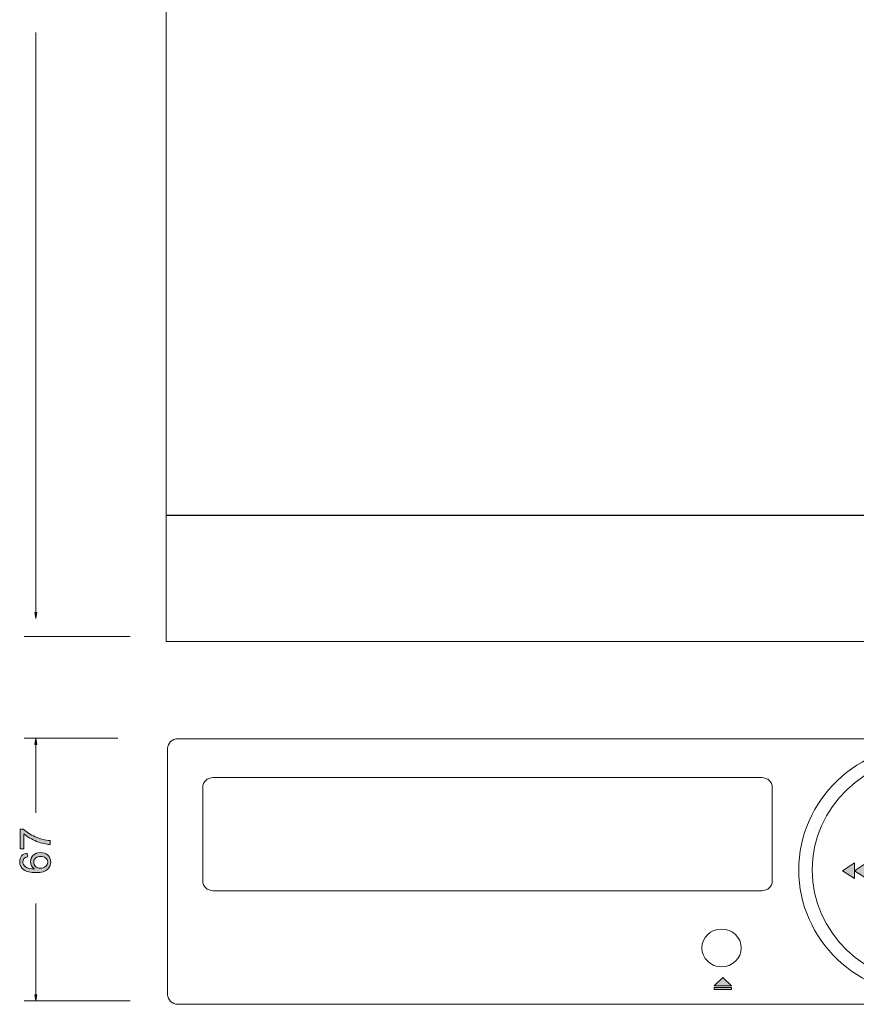
# Model space of a CAD drawing. Units: millimetres. Extents: x 1 to 418, y 3 to 763.
# Drawn here: x 1 to 210, y 3 to 248 of the extents above; entities that cross this region are included whole.
import ezdxf

# ---------------------------------------------------------------- set-up
doc = ezdxf.new("R2010")
doc.units = ezdxf.units.MM
for name, color, linetype, lineweight in [('2', 7, 'Continuous', 0), ('6', 7, 'Continuous', 0), ('Layer 1', 7, 'Continuous', 0)]:
    doc.layers.add(name, color=color, linetype=linetype, lineweight=lineweight)

# ---------------------------------------------------------------- blocks, each defined once
blk = doc.blocks.new('Block_8')
at = {"layer": 'Layer 1', "transparency": 33554687}
h = blk.add_hatch(color=250, dxfattribs=at)
h.dxf.hatch_style = 2
h.paths.add_polyline_path([(231.48, -405.26), (229.32, -407.34), (233.65, -407.34)])
h = blk.add_hatch(color=250, dxfattribs=at)
h.dxf.hatch_style = 2
h.paths.add_polyline_path([(229.32, -408.26), (233.65, -408.26), (233.65, -407.71), (229.32, -407.71)])
at = {"layer": 'Layer 1'}
for points in [[(231.48, -405.26), (229.32, -407.34), (233.65, -407.34)], [(229.32, -408.26), (233.65, -408.26), (233.65, -407.71), (229.32, -407.71)]]:
    blk.add_lwpolyline(points, close=True, dxfattribs=at)
blk = doc.blocks.new('Block_1')
at = {"layer": 'Layer 1', "transparency": 33554687}
h = blk.add_hatch(color=250, dxfattribs=at)
h.dxf.hatch_style = 2
h.paths.add_polyline_path([(264.29, -380.55), (264.29, -376.67), (261.33, -378.61)])
h = blk.add_hatch(color=250, dxfattribs=at)
h.dxf.hatch_style = 2
h.paths.add_polyline_path([(267.27, -380.55), (267.27, -376.67), (264.31, -378.61)])
at = {"layer": 'Layer 1'}
for points in [[(264.29, -380.55), (264.29, -376.67), (261.33, -378.61)], [(267.27, -380.55), (267.27, -376.67), (264.31, -378.61)]]:
    blk.add_lwpolyline(points, close=True, dxfattribs=at)
at = {"layer": 'Layer 1', "color": 250, "lineweight": 9}
for points, knots in [([(470.6, -345.72), (470.6, -345.72), (95.72, -345.72), (95.72, -345.72), (94.3, -345.72), (93.16, -346.82), (93.16, -348.18), (93.16, -348.18), (93.16, -409.47), (93.16, -409.47), (93.16, -410.82), (94.3, -411.92), (95.72, -411.92), (95.72, -411.92), (470.6, -411.92), (470.6, -411.92), (472.02, -411.92), (473.16, -410.82), (473.16, -409.47), (473.16, -409.47), (473.16, -348.18), (473.16, -348.18), (473.16, -346.82), (472.02, -345.72), (470.6, -345.72)], [0, 0, 0, 0, 1, 1, 1, 2, 2, 2, 3, 3, 3, 4, 4, 4, 5, 5, 5, 6, 6, 6, 7, 7, 7, 8, 8, 8, 8]), ([(315.93, -378.43), (315.93, -361.05), (301.26, -346.97), (283.16, -346.97), (265.06, -346.97), (250.39, -361.05), (250.39, -378.43), (250.39, -395.8), (265.06, -409.88), (283.16, -409.88), (301.26, -409.88), (315.93, -395.8), (315.93, -378.43)], [0, 0, 0, 0, 1, 1, 1, 2, 2, 2, 3, 3, 3, 4, 4, 4, 4]), ([(312.58, -378.43), (312.58, -362.83), (299.41, -350.19), (283.16, -350.19), (266.91, -350.19), (253.74, -362.83), (253.74, -378.43), (253.74, -394.03), (266.91, -406.67), (283.16, -406.67), (299.41, -406.67), (312.58, -394.03), (312.58, -378.43)], [0, 0, 0, 0, 1, 1, 1, 2, 2, 2, 3, 3, 3, 4, 4, 4, 4]), ([(241.21, -355.4), (241.21, -355.4), (104.49, -355.4), (104.49, -355.4), (103.06, -355.4), (101.91, -356.51), (101.91, -357.88), (101.91, -357.88), (101.91, -381.14), (101.91, -381.14), (101.91, -382.5), (103.06, -383.61), (104.49, -383.61), (104.49, -383.61), (241.21, -383.61), (241.21, -383.61), (242.64, -383.61), (243.79, -382.5), (243.79, -381.14), (243.79, -381.14), (243.79, -357.88), (243.79, -357.88), (243.79, -356.51), (242.64, -355.4), (241.21, -355.4)], [0, 0, 0, 0, 1, 1, 1, 2, 2, 2, 3, 3, 3, 4, 4, 4, 5, 5, 5, 6, 6, 6, 7, 7, 7, 8, 8, 8, 8]), ([(236.07, -397.88), (236.07, -395.28), (233.88, -393.17), (231.17, -393.17), (228.46, -393.17), (226.27, -395.28), (226.27, -397.88), (226.27, -400.47), (228.46, -402.58), (231.17, -402.58), (233.88, -402.58), (236.07, -400.47), (236.07, -397.88)], [0, 0, 0, 0, 1, 1, 1, 2, 2, 2, 3, 3, 3, 4, 4, 4, 4])]:
    blk.add_open_spline(points, degree=3, knots=knots, dxfattribs=at)
at = {"layer": 'Layer 1'}
blk.add_blockref('Block_8', (0, 0), dxfattribs=at)
blk = doc.blocks.new('Block_0')
at = {"layer": 'Layer 1'}
blk.add_blockref('Block_1', (0, 0), dxfattribs=at)
blk = doc.blocks.new('Block_149')
at = {"layer": '2', "color": 250, "lineweight": 9}
for points in [[(472.76, -290.04), (92.76, -290.04), (92.76, 20.46), (472.76, 20.46)], [(472.76, -321.48), (92.76, -321.48), (92.76, -289.98), (472.76, -289.98)]]:
    blk.add_lwpolyline(points, close=True, dxfattribs=at)
blk = doc.blocks.new('Block_151')
at = {"layer": '6', "transparency": 33554687}
h = blk.add_hatch(color=250, dxfattribs=at)
h.dxf.hatch_style = 2
edge = h.paths.add_edge_path()
edge.add_spline(control_points=[(57.16, -368.23), (57.97, -368.98), (58.98, -369.62), (60.19, -370.17), (61.39, -370.71), (62.63, -371.03), (63.91, -371.13), (63.91, -371.13), (63.91, -372.08), (63.91, -372.08), (62.88, -372.05), (61.75, -371.8), (60.52, -371.32), (59.29, -370.83), (58.23, -370.2), (57.34, -369.43), (57.34, -369.43), (57.34, -373.14), (57.34, -373.14), (57.34, -373.14), (56.44, -373.14), (56.44, -373.14), (56.44, -373.14), (56.44, -368.23), (56.44, -368.23), (56.44, -368.23), (57.16, -368.23), (57.16, -368.23)], knot_values=[0, 0, 0, 0, 1, 1, 1, 2, 2, 2, 3, 3, 3, 4, 4, 4, 5, 5, 5, 6, 6, 6, 7, 7, 7, 8, 8, 8, 9, 9, 9, 9], degree=3, periodic=0)
h = blk.add_hatch(color=250, dxfattribs=at)
h.dxf.hatch_style = 2
edge = h.paths.add_edge_path()
edge.add_spline(control_points=[(63.28, -376.48), (63.28, -376.05), (63.1, -375.71), (62.76, -375.44), (62.41, -375.18), (62, -375.04), (61.51, -375.04), (61.02, -375.04), (60.61, -375.18), (60.29, -375.44), (59.97, -375.71), (59.81, -376.06), (59.81, -376.51), (59.81, -376.92), (59.96, -377.28), (60.27, -377.57), (60.57, -377.87), (60.96, -378.02), (61.46, -378.02), (61.96, -378.02), (62.39, -377.87), (62.74, -377.58), (63.1, -377.29), (63.28, -376.92), (63.28, -376.48)], knot_values=[0, 0, 0, 0, 1, 1, 1, 2, 2, 2, 3, 3, 3, 4, 4, 4, 5, 5, 5, 6, 6, 6, 7, 7, 7, 8, 8, 8, 8], degree=3, periodic=0)
edge = h.paths.add_edge_path()
edge.add_spline(control_points=[(60, -378.15), (59.34, -377.72), (59, -377.11), (59, -376.32), (59, -375.7), (59.23, -375.17), (59.69, -374.74), (60.15, -374.31), (60.73, -374.09), (61.45, -374.09), (62.17, -374.09), (62.78, -374.3), (63.28, -374.74), (63.79, -375.17), (64.04, -375.74), (64.04, -376.46), (64.04, -377.19), (63.77, -377.81), (63.23, -378.32), (62.7, -378.83), (61.74, -379.09), (60.37, -379.09), (59.02, -379.09), (58, -378.85), (57.32, -378.39), (56.64, -377.93), (56.3, -377.26), (56.3, -376.38), (56.3, -375.81), (56.46, -375.33), (56.77, -374.94), (57.09, -374.54), (57.56, -374.3), (58.19, -374.22), (58.19, -374.22), (58.27, -375.15), (58.27, -375.15), (57.47, -375.32), (57.06, -375.74), (57.06, -376.43), (57.06, -376.91), (57.3, -377.31), (57.77, -377.65), (58.24, -378), (58.99, -378.17), (60, -378.17), (60, -378.17), (60, -378.15), (60, -378.15)], knot_values=[0, 0, 0, 0, 1, 1, 1, 2, 2, 2, 3, 3, 3, 4, 4, 4, 5, 5, 5, 6, 6, 6, 7, 7, 7, 8, 8, 8, 9, 9, 9, 10, 10, 10, 11, 11, 11, 12, 12, 12, 13, 13, 13, 14, 14, 14, 15, 15, 15, 16, 16, 16, 16], degree=3, periodic=0)
at = {"layer": '6', "color": 250, "lineweight": 9}
for points, knots in [([(57.16, -368.23), (57.97, -368.98), (58.98, -369.62), (60.19, -370.17), (61.39, -370.71), (62.63, -371.03), (63.91, -371.13), (63.91, -371.13), (63.91, -372.08), (63.91, -372.08), (62.88, -372.05), (61.75, -371.8), (60.52, -371.32), (59.29, -370.83), (58.23, -370.2), (57.34, -369.43), (57.34, -369.43), (57.34, -373.14), (57.34, -373.14), (57.34, -373.14), (56.44, -373.14), (56.44, -373.14), (56.44, -373.14), (56.44, -368.23), (56.44, -368.23), (56.44, -368.23), (57.16, -368.23), (57.16, -368.23)], [0, 0, 0, 0, 1, 1, 1, 2, 2, 2, 3, 3, 3, 4, 4, 4, 5, 5, 5, 6, 6, 6, 7, 7, 7, 8, 8, 8, 9, 9, 9, 9]), ([(60, -378.15), (59.34, -377.72), (59, -377.11), (59, -376.32), (59, -375.7), (59.23, -375.17), (59.69, -374.74), (60.15, -374.31), (60.73, -374.09), (61.45, -374.09), (62.17, -374.09), (62.78, -374.3), (63.28, -374.74), (63.79, -375.17), (64.04, -375.74), (64.04, -376.46), (64.04, -377.19), (63.77, -377.81), (63.23, -378.32), (62.7, -378.83), (61.74, -379.09), (60.37, -379.09), (59.02, -379.09), (58, -378.85), (57.32, -378.39), (56.64, -377.93), (56.3, -377.26), (56.3, -376.38), (56.3, -375.81), (56.46, -375.33), (56.77, -374.94), (57.09, -374.54), (57.56, -374.3), (58.19, -374.22), (58.19, -374.22), (58.27, -375.15), (58.27, -375.15), (57.47, -375.32), (57.06, -375.74), (57.06, -376.43), (57.06, -376.91), (57.3, -377.31), (57.77, -377.65), (58.24, -378), (58.99, -378.17), (60, -378.17), (60, -378.17), (60, -378.15), (60, -378.15)], [0, 0, 0, 0, 1, 1, 1, 2, 2, 2, 3, 3, 3, 4, 4, 4, 5, 5, 5, 6, 6, 6, 7, 7, 7, 8, 8, 8, 9, 9, 9, 10, 10, 10, 11, 11, 11, 12, 12, 12, 13, 13, 13, 14, 14, 14, 15, 15, 15, 16, 16, 16, 16]), ([(63.28, -376.48), (63.28, -376.05), (63.1, -375.71), (62.76, -375.44), (62.41, -375.18), (62, -375.04), (61.51, -375.04), (61.02, -375.04), (60.61, -375.18), (60.29, -375.44), (59.97, -375.71), (59.81, -376.06), (59.81, -376.51), (59.81, -376.92), (59.96, -377.28), (60.27, -377.57), (60.57, -377.87), (60.96, -378.02), (61.46, -378.02), (61.96, -378.02), (62.39, -377.87), (62.74, -377.58), (63.1, -377.29), (63.28, -376.92), (63.28, -376.48)], [0, 0, 0, 0, 1, 1, 1, 2, 2, 2, 3, 3, 3, 4, 4, 4, 5, 5, 5, 6, 6, 6, 7, 7, 7, 8, 8, 8, 8])]:
    blk.add_open_spline(points, degree=3, knots=knots, dxfattribs=at)

msp = doc.modelspace()

# ---------------------------------------------------------------- hatches: boundary and pattern name
at = {"transparency": 33554687}
h = msp.add_hatch(color=223, dxfattribs=at)
h.dxf.hatch_style = 2
h.paths.add_polyline_path([(4.9, 100.29), (5.4, 100.29), (5.15, 98.79)])
h = msp.add_hatch(color=223, dxfattribs=at)
h.dxf.hatch_style = 2
h.paths.add_polyline_path([(5.4, 67.41), (4.9, 67.41), (5.15, 68.91)])
h = msp.add_hatch(color=223, dxfattribs=at)
h.dxf.hatch_style = 2
h.paths.add_polyline_path([(4.9, 5.01), (5.4, 5.01), (5.15, 3.51)])

# ---------------------------------------------------------------- linework, layer by layer
at = {"color": 250, "lineweight": 9}
for p, q in [((5.15, 99.66), (5.15, 244.82)), ((28.66, 94.28), (2.23, 94.28)), ((25.56, 68.91), (2.23, 68.91)), ((2.23, 68.91), (2.23, 68.91)), ((2.23, 68.91), (2.23, 68.91)), ((5.15, 67.41), (5.15, 50.36)), ((5.15, 5.01), (5.15, 27.76)), ((28.66, 3.51), (2.23, 3.51)), ((2.23, 3.51), (2.23, 3.51))]:
    msp.add_line(p, q, dxfattribs=at)
for points in [[(4.9, 100.29), (5.4, 100.29), (5.15, 98.79)], [(5.4, 67.41), (4.9, 67.41), (5.15, 68.91)], [(4.9, 5.01), (5.4, 5.01), (5.15, 3.51)]]:
    msp.add_lwpolyline(points, close=True, dxfattribs=at)

# ---------------------------------------------------------------- block references
for name in ['Block_149', 'Block_0', 'Block_151']:
    msp.add_blockref(name, (-55.18, 414.53))

doc.saveas('drawing.dxf')
